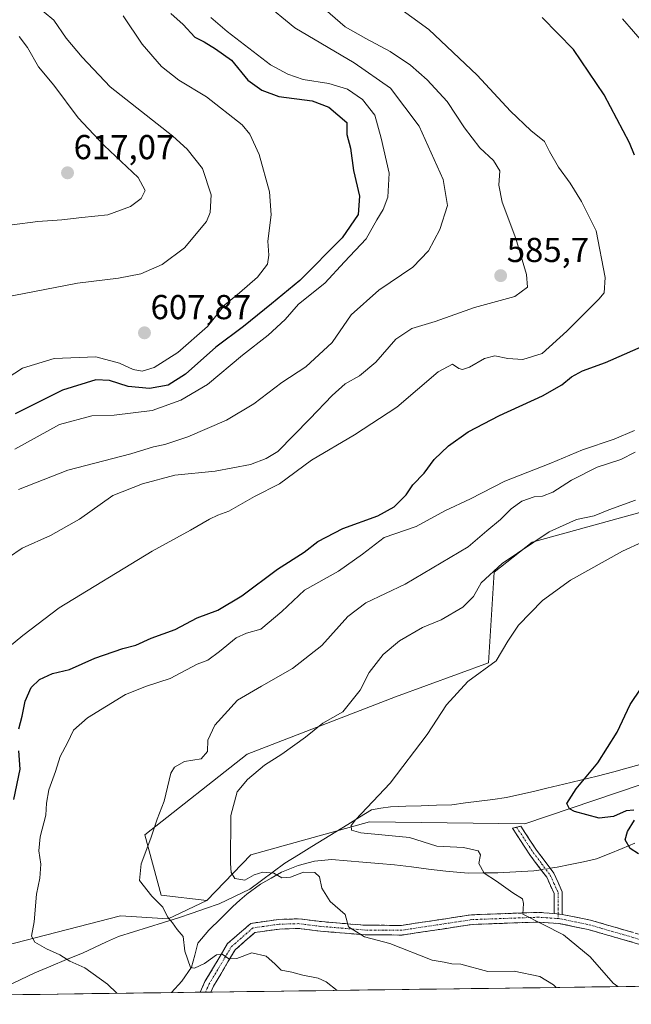
# Model space of a CAD drawing. Units: metres. Extents: x 590393 to 593835, y 4729023 to 4731382.
# Drawn here: x 592251 to 592428, y 4729044 to 4729329 of the extents above; entities that cross this region are included whole.
import ezdxf
from ezdxf.enums import TextEntityAlignment as Align

# ---------------------------------------------------------------- set-up
doc = ezdxf.new("R2010")
doc.units = ezdxf.units.M
doc.header["$MEASUREMENT"] = 0
doc.linetypes.add('TRAZO_Y_PUNTO', pattern=[1, 0.5, -0.25, 0, -0.25])
doc.linetypes.add('TRAZOSX2', pattern=[1.5, 1, -0.5])
for name, color, linetype, lineweight in [('Arbolado forestal CxS', 92, 'Continuous', 0), ('Camino', 19, 'TRAZOSX2', 0), ('Camino Cxs', 19, 'Continuous', 0), ('Camino eje', 19, 'TRAZO_Y_PUNTO', 0), ('Carátula', 7, 'Continuous', 5), ('Corriente natural lineal', 142, 'Continuous', 13), ('Corriente natural lineal oculto', 19, 'TRAZO_Y_PUNTO', 13), ('Cultivos herbáceos CxS', 92, 'Continuous', 0), ('Curva de nivel maestra', 36, 'Continuous', 30), ('Curva de nivel normal', 36, 'Continuous', 0), ('Entidad de ámbito territorial', 19, 'Continuous', 0), ('Entidad de ámbito territorial CxS', 92, 'Continuous', 0), ('Matorral CxS', 135, 'Continuous', 0), ('Municipio CxS', 142, 'Continuous', 0), ('Punto de cota en terreno', 7, 'Continuous', 0), ('Rótulo de punto de cota en terreno', 19, 'Continuous', 0)]:
    doc.layers.add(name, color=color, linetype=linetype, lineweight=lineweight)
doc.styles.add('Arial', font='txt', dxfattribs={"height": 0.2})

# ---------------------------------------------------------------- blocks, each defined once
blk = doc.blocks.new('*U156')
at = {"layer": 'Cultivos herbáceos CxS', "color": 92, "linetype": 'Continuous', "lineweight": 0}
blk.add_polyline3d([(592451.1189, 4729114.7513, 545.7986), (592397.4399, 4729096.6343, 551.8636), (592352.4467, 4729097.165, 554.8485), (592318.0387, 4729087.6361, 559.2961), (592305.3347, 4729074.4034, 562.0625), (592305.3347, 4729074.4034, 562.0625), (592292.102, 4729075.9916, 564.2377), (592287.3379, 4729093.4595, 564.1691), (592316.9811, 4729116.7511, 560.7975), (592359.9461, 4729133.3835, 556.453), (592386.8547, 4729143.2171, 554.4218), (592388.5083, 4729169.4759, 558.6116), (592399.5594, 4729178.1527, 557.3488), (592476.3143, 4729199.3255, 554.9239)], dxfattribs=at)
blk = doc.blocks.new('*U207')
at = {"layer": 'Curva de nivel normal', "color": 36, "linetype": 'Continuous', "lineweight": 0}
for points in [[(592279.26, 4729047.57, 570), (592276.57, 4729050.25, 570), (592270, 4729054.95, 570), (592265.65, 4729056.92, 570), (592262.72, 4729058.66, 570), (592258.83, 4729060.43, 570), (592255.46, 4729062.39, 570), (592254.53, 4729064.13, 570), (592255.33, 4729068.26, 570), (592256, 4729076.27, 570), (592256.95, 4729080.89, 570), (592257.2, 4729084.93, 570), (592256.67, 4729088.78, 570), (592257.02, 4729092.9, 570), (592258.67, 4729099.14, 570), (592258.9, 4729102.6, 570), (592259.58, 4729106.47, 570), (592261.47, 4729111.76, 570), (592262.86, 4729116.09, 570), (592264.97, 4729120.09, 570), (592266.66, 4729123.76, 570), (592270.72, 4729127.32, 570), (592281.8, 4729134.06, 570), (592287.8, 4729136.49, 570), (592294.66, 4729138.73, 570), (592302.49, 4729142.8, 570), (592305.62, 4729143.97, 570), (592308.99, 4729146.53, 570), (592313.82, 4729150.43, 570), (592316.82, 4729151.85, 570), (592320.96, 4729152.98, 570), (592327.02, 4729158.12, 570), (592333.62, 4729164.25, 570), (592343.48, 4729169.74, 570), (592350.38, 4729174.72, 570), (592356.7, 4729179.5, 570), (592365.94, 4729182.7, 570), (592374.26, 4729187.21, 570), (592381.7, 4729190.67, 570), (592391.62, 4729195.82, 570), (592404.96, 4729200.98, 570), (592414.11, 4729204.92, 570), (592423.3, 4729207.98, 570), (592429.14, 4729210.52, 570)], [(592432.04, 4729322.29, 570), (592425.7, 4729329.61, 570)]]:
    blk.add_polyline3d(points, dxfattribs=at)
blk = doc.blocks.new('*U214')
at = {"layer": 'Curva de nivel normal', "color": 36, "linetype": 'Continuous', "lineweight": 0}
blk.add_polyline3d([(592244.87, 4729224.02, 605), (592251.92, 4729228.5, 605), (592261.06, 4729231.31, 605), (592273.12, 4729231.76, 605), (592280.05, 4729229.97, 605), (592283.95, 4729228.1, 605), (592286.59, 4729227.67, 605), (592290.05, 4729228.69, 605), (592296.96, 4729233.04, 605), (592305.49, 4729240.62, 605), (592310.49, 4729246.83, 605), (592314.82, 4729250.37, 605), (592319.96, 4729254.82, 605), (592322.88, 4729258.62, 605), (592323.28, 4729261.19, 605), (592323, 4729265.24, 605), (592323.95, 4729272.94, 605), (592323.46, 4729279.57, 605), (592320.5, 4729290.34, 605), (592317.74, 4729296.25, 605), (592315.52, 4729298.94, 605), (592305.26, 4729307.02, 605), (592297.2, 4729311.93, 605), (592292.17, 4729315.85, 605), (592286.62, 4729322.26, 605), (592281.07, 4729330.53, 605)], dxfattribs=at)
blk = doc.blocks.new('*U216')
at = {"layer": 'Curva de nivel normal', "color": 36, "linetype": 'Continuous', "lineweight": 0}
blk.add_polyline3d([(592249.71, 4729205.06, 595), (592262.66, 4729212.26, 595), (592272.04, 4729214.72, 595), (592278.45, 4729214.94, 595), (592289.44, 4729216.3, 595), (592297.82, 4729219.22, 595), (592305.49, 4729223.83, 595), (592315.64, 4729232.33, 595), (592323.07, 4729238.07, 595), (592327.97, 4729242.64, 595), (592331.82, 4729247, 595), (592339.48, 4729253.15, 595), (592345.15, 4729259.34, 595), (592351.51, 4729265.92, 595), (592354.59, 4729271.44, 595), (592356.4, 4729274.44, 595), (592357.77, 4729278, 595), (592358.09, 4729284.95, 595), (592355.79, 4729295.06, 595), (592354, 4729301.8, 595), (592350.42, 4729306.28, 595), (592346.01, 4729309.32, 595), (592340.65, 4729310.89, 595), (592333.24, 4729312.12, 595), (592328.78, 4729313.64, 595), (592323.72, 4729316.36, 595), (592311.18, 4729326.02, 595), (592306.52, 4729330.07, 595)], dxfattribs=at)
blk = doc.blocks.new('*U218')
at = {"layer": 'Curva de nivel normal', "color": 36, "linetype": 'Continuous', "lineweight": 0}
blk.add_polyline3d([(592250.78, 4729193.36, 590), (592265.03, 4729198.96, 590), (592283.29, 4729203.68, 590), (592289.85, 4729205.76, 590), (592293.16, 4729206.4, 590), (592299.81, 4729208.68, 590), (592311.02, 4729213.5, 590), (592318.96, 4729218.17, 590), (592327.03, 4729224.35, 590), (592333.98, 4729228.89, 590), (592341.64, 4729236, 590), (592347.15, 4729243.96, 590), (592355.15, 4729251.09, 590), (592364.97, 4729257.76, 590), (592369.52, 4729262.52, 590), (592372.77, 4729268.68, 590), (592375.05, 4729275.56, 590), (592373.77, 4729283.11, 590), (592366.78, 4729298.53, 590), (592358.5, 4729309.53, 590), (592347.99, 4729316.94, 590), (592330.76, 4729326.99, 590), (592321.68, 4729334.58, 590)], dxfattribs=at)
blk = doc.blocks.new('*U221')
at = {"layer": 'Curva de nivel normal', "color": 36, "linetype": 'Continuous', "lineweight": 0}
blk.add_polyline3d([(592429.4, 4729204.18, 565), (592425.26, 4729202.09, 565), (592418.4, 4729199.82, 565), (592410.9, 4729196.15, 565), (592405.52, 4729192.64, 565), (592402.57, 4729191.52, 565), (592400.12, 4729191.32, 565), (592396.56, 4729190, 565), (592393.42, 4729187.82, 565), (592390.38, 4729184.72, 565), (592386.44, 4729181.48, 565), (592380.98, 4729176.82, 565), (592362.76, 4729165.96, 565), (592351.34, 4729160.62, 565), (592346.15, 4729156.67, 565), (592338.61, 4729148.29, 565), (592330.16, 4729141.56, 565), (592321.16, 4729136.5, 565), (592314.16, 4729132.43, 565), (592307.65, 4729125.17, 565), (592305.59, 4729120.86, 565), (592305.5, 4729117.58, 565), (592303.71, 4729115.41, 565), (592298.82, 4729114.64, 565), (592295.97, 4729113.06, 565), (592294.93, 4729111.33, 565), (592292.95, 4729103.2, 565), (592290.89, 4729097.94, 565), (592289.1, 4729092.47, 565), (592286.27, 4729085.02, 565), (592285.86, 4729080.24, 565), (592289.38, 4729075.65, 565), (592292.54, 4729072.48, 565), (592293.94, 4729069.72, 565), (592295.35, 4729067.96, 565), (592296.72, 4729066.04, 565), (592298.46, 4729064, 565), (592298.96, 4729059.74, 565), (592300.56, 4729055.07, 565), (592301.76, 4729054.86, 565), (592304.66, 4729056.2, 565), (592308.08, 4729058.7, 565), (592309.8, 4729058.93, 565), (592311.64, 4729057.59, 565), (592313.99, 4729057.6, 565), (592318.36, 4729059.3, 565), (592322.47, 4729058.29, 565), (592325.02, 4729056.13, 565), (592326.81, 4729054.3, 565), (592329.98, 4729053.72, 565), (592333.11, 4729052.86, 565), (592337.6, 4729052, 565), (592339.9, 4729050.86, 565), (592343.09, 4729048.42, 565)], dxfattribs=at)
blk = doc.blocks.new('*U233')
at = {"layer": 'Curva de nivel normal', "color": 36, "linetype": 'Continuous', "lineweight": 0}
blk.add_polyline3d([(592244.18, 4729144.77, 580), (592251.99, 4729151.18, 580), (592262.5, 4729159.14, 580), (592289.51, 4729175.58, 580), (592300.6, 4729181.6, 580), (592306.06, 4729184.82, 580), (592308.5, 4729185.96, 580), (592311.7, 4729187.11, 580), (592319.16, 4729191.42, 580), (592326.39, 4729195.08, 580), (592335.66, 4729201.94, 580), (592348.1, 4729209.18, 580), (592360.34, 4729217.19, 580), (592372.36, 4729227.45, 580), (592376.49, 4729229.67, 580), (592378.26, 4729228.38, 580), (592379.38, 4729228.1, 580), (592381.39, 4729228.85, 580), (592385.69, 4729231.35, 580), (592388.77, 4729232.14, 580), (592392.48, 4729231.34, 580), (592396.8, 4729231.03, 580), (592402.47, 4729232.8, 580), (592409.55, 4729239.27, 580), (592418.89, 4729248.46, 580), (592420.38, 4729250.36, 580), (592420.67, 4729254.74, 580), (592418.1, 4729268.25, 580), (592413.83, 4729276.76, 580), (592410.51, 4729282.1, 580), (592407.13, 4729286.72, 580), (592404.57, 4729291.27, 580), (592403.11, 4729294.16, 580), (592399.18, 4729297.32, 580), (592393.27, 4729302.94, 580), (592383.66, 4729313.34, 580), (592369.61, 4729326.6, 580), (592359.74, 4729333.68, 580)], dxfattribs=at)
blk = doc.blocks.new('*U243')
at = {"layer": 'Curva de nivel maestra', "color": 36, "linetype": 'Continuous', "lineweight": 30}
blk.add_polyline3d([(592294.86, 4729331.19, 600), (592298.42, 4729328.04, 600), (592301.88, 4729324.38, 600), (592304.58, 4729323.03, 600), (592307.78, 4729320.98, 600), (592312.45, 4729317.66, 600), (592317.2, 4729311.84, 600), (592321.28, 4729309, 600), (592326.15, 4729307.12, 600), (592335.84, 4729305.9, 600), (592340.63, 4729304.04, 600), (592345.83, 4729299.6, 600), (592345.9, 4729296.18, 600), (592346.94, 4729292.21, 600), (592347.82, 4729285.78, 600), (592349.52, 4729278.28, 600), (592349.15, 4729273.01, 600), (592344.53, 4729266.22, 600), (592332.21, 4729253.94, 600), (592324.03, 4729247.15, 600), (592315.97, 4729240.59, 600), (592307.93, 4729234.64, 600), (592299.1, 4729226.83, 600), (592294.11, 4729223.65, 600), (592288.7, 4729222.66, 600), (592282.55, 4729223.19, 600), (592277.17, 4729224.94, 600), (592273.17, 4729225.15, 600), (592263.49, 4729222.19, 600), (592249.79, 4729215.31, 600)], dxfattribs=at)
blk = doc.blocks.new('5PATER')
at = {"layer": 'Carátula', "linetype": 'Continuous', "lineweight": 5}
h = blk.add_hatch(color=250, dxfattribs=at)
edge = h.paths.add_edge_path()
edge.add_ellipse((0, 0.01), major_axis=(-1.33, -1.34), ratio=0.999422, start_angle=0, end_angle=360)

msp = doc.modelspace()

# ---------------------------------------------------------------- linework, layer by layer
at = {"layer": 'Arbolado forestal CxS', "color": 92, "linetype": 'Continuous', "lineweight": 0}
for points in [[(592685.4, 4729193.5, 520.65), (592679.33, 4729169.23, 518.88), (592659.99, 4729152.21, 522.33), (592644.31, 4729143.39, 524.03), (592630.97, 4729128.38, 526.25), (592620.82, 4729122.57, 527.45), (592609.17, 4729120.86, 529.55), (592605.54, 4729123.99, 529.02), (592598.59, 4729129.98, 529.01), (592451.12, 4729114.75, 545.8), (592397.44, 4729096.63, 551.86), (592352.45, 4729097.16, 554.85), (592318.04, 4729087.64, 559.3), (592305.33, 4729074.4, 562.06)], [(592945.03, 4729056.43, 500.02), (592225.84, 4729046.85, 578.29), (592225.84, 4729046.85, 578.29), (592244.39, 4729060.75, 572.02), (592249.57, 4729062.09, 570.98), (592280.32, 4729070.03, 566.06), (592294.1, 4729069.12, 564.94), (592305.33, 4729074.4, 562.06), (592318.04, 4729087.64, 559.3), (592352.45, 4729097.16, 554.85), (592397.44, 4729096.63, 551.86), (592451.12, 4729114.75, 545.8)], [(592305.33, 4729074.4, 562.06), (592294.1, 4729069.12, 564.94), (592280.32, 4729070.03, 566.06), (592249.57, 4729062.09, 570.98), (592244.39, 4729060.75, 572.02), (592225.84, 4729046.85, 578.29)], [(592945.03, 4729056.43, 500.02), (592225.84, 4729046.85, 578.29)]]:
    msp.add_polyline3d(points, dxfattribs=at)
at = {"layer": 'Camino', "color": 19, "linetype": 'TRAZOSX2', "lineweight": 0}
for points in [[(592405.87, 4729070.68), (592405.9, 4729076.42), (592403.76, 4729081.15), (592398.87, 4729087.66), (592393.8, 4729095.34), (592395.02, 4729095.65)], [(592395.02, 4729095.65), (592396.24, 4729095.95), (592400.81, 4729089.03), (592405.81, 4729082.36), (592408.28, 4729076.92), (592408.25, 4729070.42)], [(592303.38, 4729047.89), (592304.78, 4729050.96), (592311.32, 4729061.94), (592318.04, 4729067.81), (592326.11, 4729068.96), (592332.01, 4729069.13), (592338.5, 4729068.31), (592351.28, 4729067.27), (592361.71, 4729067.23), (592381.98, 4729070.29), (592401.46, 4729070.99), (592405.87, 4729070.68)], [(592408.25, 4729070.42), (592416.4, 4729068.76), (592436.44, 4729062.96), (592462.38, 4729057.54), (592485.38, 4729053.7), (592508.76, 4729050.62)], [(592489.35, 4729050.36), (592484.97, 4729050.94), (592461.87, 4729054.8), (592435.77, 4729060.26), (592415.73, 4729066.05), (592407.18, 4729067.8), (592401.41, 4729068.2), (592382.24, 4729067.51), (592361.91, 4729064.44), (592351.16, 4729064.49), (592338.21, 4729065.55), (592331.87, 4729066.34), (592326.34, 4729066.18), (592319.25, 4729065.17), (592313.49, 4729060.14), (592307.25, 4729049.66), (592306.46, 4729047.93)], [(592304.92, 4729047.91), (592303.38, 4729047.89)], [(592306.46, 4729047.93), (592304.92, 4729047.91)]]:
    msp.add_lwpolyline(points, dxfattribs=at)
at = {"layer": 'Camino Cxs', "color": 19, "linetype": 'Continuous', "lineweight": 0}
msp.add_lwpolyline([(592405.87, 4729070.68), (592408.25, 4729070.42)], dxfattribs=at)
msp.add_polyline3d([(592408.25, 4729070.42, 553.79), (592405.87, 4729070.68, 554.02), (592405.89, 4729073.55, 553.92), (592405.9, 4729076.42, 553.61), (592404.83, 4729078.79, 553.49), (592403.76, 4729081.15, 553.26), (592401.32, 4729084.41, 552.95), (592398.87, 4729087.66, 552.66), (592396.34, 4729091.5, 552.2), (592393.8, 4729095.34, 552.02), (592396.24, 4729095.95, 551.59), (592398.53, 4729092.49, 552.01), (592400.81, 4729089.03, 552.27), (592403.31, 4729085.7, 552.65), (592405.81, 4729082.36, 552.85), (592407.05, 4729079.64, 553.11), (592408.28, 4729076.92, 553.38), (592408.27, 4729073.67, 553.77), (592408.25, 4729070.42, 553.79)], close=True, dxfattribs=at)
msp.add_polyline3d([(592431.76, 4729061.42, 552.24), (592427.75, 4729062.58, 552.43), (592423.75, 4729063.73, 552.62), (592419.74, 4729064.89, 553.21), (592415.73, 4729066.05, 553.76), (592411.46, 4729066.93, 553.81), (592407.18, 4729067.8, 554.13), (592404.3, 4729068, 554.52), (592401.41, 4729068.2, 554.94), (592396.62, 4729068.03, 555.33), (592391.83, 4729067.86, 555.96), (592387.03, 4729067.68, 556.3), (592382.24, 4729067.51, 556.85), (592378.17, 4729066.9, 557.4), (592374.11, 4729066.28, 557.91), (592370.04, 4729065.67, 558.35), (592365.98, 4729065.05, 558.62), (592361.91, 4729064.44, 559.08), (592358.33, 4729064.46, 559.24), (592354.74, 4729064.47, 559.39), (592351.16, 4729064.49, 559.6), (592346.84, 4729064.84, 560.23), (592342.53, 4729065.2, 560.96), (592338.21, 4729065.55, 561.41), (592335.04, 4729065.95, 561.63), (592331.87, 4729066.34, 561.86), (592329.11, 4729066.26, 562.37), (592326.34, 4729066.18, 562.9), (592322.8, 4729065.68, 563.41), (592319.25, 4729065.17, 563.7), (592316.37, 4729062.66, 563.93), (592313.49, 4729060.14, 564.53), (592311.41, 4729056.65, 565.05), (592309.33, 4729053.15, 565.71), (592307.25, 4729049.66, 566.47), (592306.46, 4729047.93, 566.72), (592303.38, 4729047.89, 566.68), (592304.78, 4729050.96, 566.13), (592306.96, 4729054.62, 565.56), (592309.14, 4729058.28, 564.76), (592311.32, 4729061.94, 564.27), (592314.68, 4729064.88, 563.79), (592318.04, 4729067.81, 563.56), (592322.08, 4729068.39, 562.9), (592326.11, 4729068.96, 562.29), (592329.06, 4729069.05, 561.83), (592332.01, 4729069.13, 561.37), (592335.26, 4729068.72, 560.96), (592338.5, 4729068.31, 560.67), (592342.76, 4729067.96, 560.32), (592347.02, 4729067.62, 559.88), (592351.28, 4729067.27, 559.42), (592354.76, 4729067.26, 559.19), (592358.23, 4729067.24, 558.95), (592361.71, 4729067.23, 558.67), (592365.76, 4729067.84, 558.18), (592369.82, 4729068.45, 557.69), (592373.87, 4729069.07, 557.29), (592377.93, 4729069.68, 556.96), (592381.98, 4729070.29, 556.56), (592386.85, 4729070.47, 556.05), (592391.72, 4729070.64, 555.62), (592396.59, 4729070.82, 555.05), (592401.46, 4729070.99, 554.63), (592405.87, 4729070.68, 554.02), (592405.87, 4729070.68, 554.02), (592408.25, 4729070.42, 553.79), (592412.33, 4729069.59, 553.43), (592416.4, 4729068.76, 553.23), (592420.41, 4729067.6, 552.94), (592424.42, 4729066.44, 552.53), (592428.42, 4729065.28, 552.15)], dxfattribs=at)
at = {"layer": 'Camino eje', "color": 19, "linetype": 'TRAZO_Y_PUNTO', "lineweight": 0}
for points in [[(592395.02, 4729095.65), (592399.84, 4729088.35), (592402.29, 4729085.09), (592404.79, 4729081.76), (592405.86, 4729079.39), (592407.09, 4729076.67), (592407.06, 4729070.55)], [(592407.05, 4729069.18), (592406.37, 4729069.25), (592403.64, 4729069.44), (592401.44, 4729069.6), (592382.11, 4729068.9), (592361.81, 4729065.84), (592356.44, 4729065.86), (592351.22, 4729065.88), (592344.75, 4729066.41), (592338.36, 4729066.93), (592335.19, 4729067.33), (592331.94, 4729067.74), (592326.23, 4729067.57), (592318.65, 4729066.49), (592312.41, 4729061.04), (592306.02, 4729050.31), (592304.92, 4729047.91)], [(592407.06, 4729070.55), (592407.05, 4729069.18)], [(592407.05, 4729069.18), (592407.72, 4729069.11), (592411.99, 4729068.24), (592416.07, 4729067.41), (592426.09, 4729064.51), (592436.11, 4729061.61), (592449.16, 4729058.88), (592462.13, 4729056.17), (592485.18, 4729052.32), (592499.05, 4729050.49)]]:
    msp.add_lwpolyline(points, dxfattribs=at)
at = {"layer": 'Corriente natural lineal', "color": 142, "linetype": 'Continuous', "lineweight": 13}
for points in [[(592404.76, 4729083.76, 552.76), (592406.8, 4729084.09, 552.58), (592410.59, 4729084.88, 552.19), (592414.37, 4729085.67, 551.65), (592418.16, 4729086.46, 551.19), (592421.87, 4729087.98, 550.84), (592425.58, 4729089.5, 550.3), (592429.29, 4729091.02, 549.79)], [(592295.11, 4729047.78, 567.2), (592298.09, 4729051.05, 566.19), (592300.91, 4729055.12, 565.16), (592301.81, 4729058.58, 564.52), (592302.71, 4729062.04, 564.1), (592305.93, 4729065.81, 562.88), (592309.41, 4729069.27, 562.65), (592312.88, 4729072.73, 562.36), (592314.9, 4729074.49, 562.23), (592316.92, 4729076.24, 561.56), (592320.9, 4729079.13, 560.75), (592323.95, 4729080.86, 560.19), (592326.99, 4729082.59, 559.56), (592329.36, 4729083.58, 559.34), (592331.73, 4729084.56, 559.04), (592336.53, 4729085.83, 558.59), (592341.41, 4729086.3, 557.47), (592345.97, 4729085.93, 557.4), (592350.54, 4729085.55, 557.32), (592355.1, 4729085.18, 557.12), (592359.66, 4729084.8, 556.9), (592364.61, 4729084.17, 556.6), (592369.55, 4729083.55, 556.27), (592374.5, 4729082.92, 555.94), (592377.73, 4729082.66, 555.71), (592380.96, 4729082.39, 555.41), (592385.3, 4729082.44, 555.01), (592389.63, 4729082.48, 554.61), (592393.1, 4729082.65, 554.24), (592396.56, 4729082.83, 553.82), (592400.03, 4729083, 553.36), (592402.12, 4729083.34, 553.05)]]:
    msp.add_polyline3d(points, dxfattribs=at)
at = {"layer": 'Corriente natural lineal oculto', "color": 19, "linetype": 'TRAZO_Y_PUNTO', "lineweight": 13}
msp.add_polyline3d([(592402.12, 4729083.34, 553.05), (592404.76, 4729083.76, 552.76)], dxfattribs=at)
at = {"layer": 'Cultivos herbáceos CxS', "color": 92, "linetype": 'Continuous', "lineweight": 0}
for points in [[(592305.33, 4729074.4, 562.06), (592292.1, 4729075.99, 564.24), (592287.34, 4729093.46, 564.17), (592316.98, 4729116.75, 560.8), (592359.95, 4729133.38, 556.45), (592386.85, 4729143.22, 554.42), (592388.51, 4729169.48, 558.61), (592399.56, 4729178.15, 557.35), (592476.31, 4729199.33, 554.92)], [(592685.4, 4729193.5, 520.65), (592679.33, 4729169.23, 518.88), (592659.99, 4729152.21, 522.33), (592644.31, 4729143.39, 524.03), (592630.97, 4729128.38, 526.25), (592620.82, 4729122.57, 527.45), (592609.17, 4729120.86, 529.55), (592605.54, 4729123.99, 529.02), (592598.59, 4729129.98, 529.01), (592451.12, 4729114.75, 545.8), (592397.44, 4729096.63, 551.86), (592352.45, 4729097.16, 554.85), (592318.04, 4729087.64, 559.3), (592305.33, 4729074.4, 562.06)]]:
    msp.add_polyline3d(points, dxfattribs=at)
at = {"layer": 'Curva de nivel maestra', "color": 36, "linetype": 'Continuous', "lineweight": 30}
for points in [[(592429.18, 4729290.21, 575), (592427.75, 4729293.75, 575), (592420.37, 4729307.63, 575), (592411.55, 4729320.8, 575), (592402.4, 4729329.98, 575)], [(592250.85, 4729124.16, 575), (592251.85, 4729127.8, 575), (592252.7, 4729132.09, 575), (592254.48, 4729136.1, 575), (592256.83, 4729138.45, 575), (592260.58, 4729140.18, 575), (592265.5, 4729141.26, 575), (592272.88, 4729144.55, 575), (592281.03, 4729147.36, 575), (592284.8, 4729148.34, 575), (592289.16, 4729150.39, 575), (592296.16, 4729152.91, 575), (592302.49, 4729156.25, 575), (592308.49, 4729158.48, 575), (592315.49, 4729162.62, 575), (592325.82, 4729170.37, 575), (592333.52, 4729175.29, 575), (592337.51, 4729178.33, 575), (592344.74, 4729182.08, 575), (592354.85, 4729185.75, 575), (592359.6, 4729188.41, 575), (592363.08, 4729191.83, 575), (592365.01, 4729194.76, 575), (592368.22, 4729198.17, 575), (592371.2, 4729202.08, 575), (592375.27, 4729206.08, 575), (592380.97, 4729210.14, 575), (592390.04, 4729214.82, 575), (592402.53, 4729220.49, 575), (592408.16, 4729223.71, 575), (592410.9, 4729226.02, 575), (592414.14, 4729227.77, 575), (592420.8, 4729230.2, 575), (592439.74, 4729238.44, 575)], [(592428.97, 4729100.6, 550), (592426.8, 4729100.42, 550), (592423.08, 4729098.72, 550), (592418.91, 4729098.26, 550), (592411.81, 4729100.24, 550), (592410.37, 4729100.94, 550), (592409.6, 4729102.48, 550), (592412.26, 4729106.76, 550), (592418.57, 4729114.29, 550), (592424.14, 4729123.2, 550), (592427.9, 4729131.17, 550), (592431.08, 4729135.86, 550)], [(592249.45, 4729103.68, 575), (592251.22, 4729112.48, 575), (592250.86, 4729117.78, 575)], [(592430.34, 4729087.95, 550), (592427.95, 4729089.46, 550), (592426.49, 4729091.98, 550), (592427.13, 4729094.43, 550), (592429.16, 4729097.67, 550)]]:
    msp.add_polyline3d(points, dxfattribs=at)
at = {"layer": 'Curva de nivel normal', "color": 36, "linetype": 'Continuous', "lineweight": 0}
for points in [[(592247.83, 4729173.73, 585), (592251.83, 4729176.44, 585), (592260.08, 4729180.05, 585), (592268.47, 4729184.86, 585), (592278.08, 4729191.66, 585), (592286.73, 4729195, 585), (592296.09, 4729197.54, 585), (592307.72, 4729198.72, 585), (592317.94, 4729200.68, 585), (592322.49, 4729202.33, 585), (592325.89, 4729204.43, 585), (592335.16, 4729213.81, 585), (592341.58, 4729220.65, 585), (592345.37, 4729224.01, 585), (592349.52, 4729226.29, 585), (592354.22, 4729230.27, 585), (592360.07, 4729236.95, 585), (592364.71, 4729239.97, 585), (592371.45, 4729242.07, 585), (592382.81, 4729246.1, 585), (592394.49, 4729249.29, 585), (592398.18, 4729251.93, 585), (592397.86, 4729255.68, 585), (592394.78, 4729266.06, 585), (592390.85, 4729276.59, 585), (592389.9, 4729281.52, 585), (592390.16, 4729285.65, 585), (592388.38, 4729288.6, 585), (592384.36, 4729292.27, 585), (592379.94, 4729298.08, 585), (592374.9, 4729305.71, 585), (592369.14, 4729311.98, 585), (592364.26, 4729316.25, 585), (592358.42, 4729320.14, 585), (592351.37, 4729323.92, 585), (592345.38, 4729327.31, 585), (592336.68, 4729334.88, 585)], [(592255.38, 4729333.93, 610), (592260.99, 4729329.28, 610), (592264.58, 4729324.08, 610), (592269.23, 4729318.52, 610), (592277.36, 4729309.92, 610), (592295.46, 4729295.7, 610), (592299.65, 4729291.96, 610), (592304.08, 4729286.32, 610), (592306.61, 4729278.68, 610), (592306.31, 4729273.56, 610), (592305.26, 4729270.93, 610), (592298.82, 4729263.34, 610), (592292.42, 4729258.52, 610), (592286.19, 4729255.86, 610), (592279.76, 4729254.59, 610), (592267.89, 4729253.11, 610), (592246.47, 4729249.02, 610)], [(592250.98, 4729324.51, 615), (592253.4, 4729321.32, 615), (592256.59, 4729315.76, 615), (592261.04, 4729310.44, 615), (592268.09, 4729300.98, 615), (592275.57, 4729292.94, 615), (592285.4, 4729283.7, 615), (592287.41, 4729279.97, 615), (592286.26, 4729277.62, 615), (592283.2, 4729275.34, 615), (592276.6, 4729272.87, 615), (592269.08, 4729272.14, 615), (592263.31, 4729271.43, 615), (592256.32, 4729270.93, 615), (592248.96, 4729270.05, 615)], [(592406.53, 4729049.26, 560), (592405.74, 4729050.02, 560), (592401.76, 4729052.47, 560), (592394.36, 4729054, 560), (592386.72, 4729053.93, 560), (592378.86, 4729056, 560), (592376.32, 4729056.06, 560), (592374.1, 4729056.61, 560), (592370.6, 4729057.19, 560), (592358.32, 4729061.94, 560), (592351, 4729063.91, 560), (592346.33, 4729066.78, 560), (592345.42, 4729070.41, 560), (592341.03, 4729074.12, 560), (592338.64, 4729077.96, 560), (592337.97, 4729081.25, 560), (592336.64, 4729082.58, 560), (592333.34, 4729082.62, 560), (592329.57, 4729081.18, 560), (592327.04, 4729080.98, 560), (592324.71, 4729082.32, 560), (592321.5, 4729082.67, 560), (592319.02, 4729081.84, 560), (592316.35, 4729080.34, 560), (592313.45, 4729080.76, 560), (592312.39, 4729082.52, 560), (592312.14, 4729085.1, 560), (592312.28, 4729099.05, 560), (592314.1, 4729105.86, 560), (592317.06, 4729109.5, 560), (592322.02, 4729113.61, 560), (592327.02, 4729116.76, 560), (592333.94, 4729121.76, 560), (592338.92, 4729125.78, 560), (592344.74, 4729129.08, 560), (592349.76, 4729135.35, 560), (592352.35, 4729140.4, 560), (592356.36, 4729145.63, 560), (592361.15, 4729149.56, 560), (592367.81, 4729153.41, 560), (592373.15, 4729155.71, 560), (592379.49, 4729159.38, 560), (592382.51, 4729162.46, 560), (592384.82, 4729166.42, 560), (592390.81, 4729172.02, 560), (592404.47, 4729181.18, 560), (592412.39, 4729184.75, 560), (592417.49, 4729185.76, 560), (592421.72, 4729187.49, 560), (592429.47, 4729190.36, 560)], [(592424.31, 4729049.5, 555), (592423, 4729050.47, 555), (592416.35, 4729058.13, 555), (592408.61, 4729064.52, 555), (592396.87, 4729070.52, 555), (592397.08, 4729073.55, 555), (592396.76, 4729074.91, 555), (592393.99, 4729076.66, 555), (592389.22, 4729080.05, 555), (592385.61, 4729082.35, 555), (592384.08, 4729085.17, 555), (592384.6, 4729087.7, 555), (592383.88, 4729088.79, 555), (592379.7, 4729089.77, 555), (592371.91, 4729090.2, 555), (592364.02, 4729092.64, 555), (592349.96, 4729094.04, 555), (592347.22, 4729094.84, 555), (592347.15, 4729096.14, 555), (592348.39, 4729097.79, 555), (592358.43, 4729108.44, 555), (592369.15, 4729122.5, 555), (592374.76, 4729131.04, 555), (592380.93, 4729137.84, 555), (592389.09, 4729143.78, 555), (592392.48, 4729149.46, 555), (592395.56, 4729154.11, 555), (592402.49, 4729161.28, 555), (592410.62, 4729167.19, 555), (592425.71, 4729175.57, 555), (592437.53, 4729181, 555)]]:
    msp.add_polyline3d(points, dxfattribs=at)
at = {"layer": 'Entidad de ámbito territorial', "color": 19, "linetype": 'Continuous', "lineweight": 0}
msp.add_polyline3d([(592430.79, 4729113.79, 548.18), (592426.98, 4729112.71, 548.56), (592423.16, 4729111.63, 548.98), (592418.33, 4729110.46, 549.5), (592413.5, 4729109.28, 549.97), (592408.67, 4729108.11, 550.42), (592403.84, 4729106.93, 550.85), (592399.92, 4729106.03, 551.21), (592396.01, 4729105.12, 551.56), (592392.09, 4729104.22, 551.85), (592388.13, 4729103.71, 552.11), (592384.17, 4729103.19, 552.4), (592380.21, 4729102.68, 552.7), (592376.25, 4729102.16, 552.95), (592371.8, 4729102.01, 553.25), (592367.36, 4729101.87, 553.59), (592362.92, 4729101.72, 553.95), (592358.47, 4729101.57, 554.34), (592355.75, 4729101.12, 554.55), (592353.03, 4729100.67, 554.75), (592349.57, 4729098.55, 554.83), (592346.12, 4729096.43, 555.18), (592342.66, 4729094.32, 555.4), (592339.21, 4729092.2, 556), (592335.75, 4729090.08, 556.92), (592331.82, 4729087.67, 557.81), (592327.88, 4729085.26, 558.66), (592324.51, 4729082.76, 559.58), (592321.15, 4729080.25, 560.44), (592317.78, 4729077.75, 560.82), (592313.32, 4729075.6, 561.47), (592308.86, 4729073.45, 561.63), (592304.96, 4729072.12, 561.95), (592301.05, 4729070.79, 563.13), (592297.15, 4729069.46, 564.28), (592292.8, 4729068.11, 565.06), (592288.45, 4729066.76, 565.48), (592284.1, 4729065.4, 566.06), (592279.75, 4729064.05, 566.83), (592276.27, 4729062.44, 567.31), (592272.8, 4729060.82, 568.04), (592269.32, 4729059.21, 568.73), (592264.71, 4729057.31, 569.88), (592260.1, 4729055.41, 570.96), (592255.49, 4729053.51, 571.88), (592251.24, 4729051.46, 572.47), (592246.98, 4729049.42, 573.45)], dxfattribs=at)
at = {"layer": 'Entidad de ámbito territorial CxS', "color": 92, "linetype": 'Continuous', "lineweight": 0}
msp.add_polyline3d([(592430.79, 4729113.79, 548.18), (592426.98, 4729112.71, 548.56), (592423.16, 4729111.63, 548.98), (592418.33, 4729110.46, 549.5), (592413.5, 4729109.28, 549.97), (592408.67, 4729108.11, 550.42), (592403.84, 4729106.93, 550.85), (592399.92, 4729106.03, 551.21), (592396.01, 4729105.12, 551.56), (592392.09, 4729104.22, 551.85), (592388.13, 4729103.71, 552.11), (592384.17, 4729103.19, 552.4), (592380.21, 4729102.68, 552.7), (592376.25, 4729102.16, 552.95), (592371.8, 4729102.01, 553.25), (592367.36, 4729101.87, 553.59), (592362.92, 4729101.72, 553.95), (592358.47, 4729101.57, 554.34), (592355.75, 4729101.12, 554.55), (592353.03, 4729100.67, 554.75), (592349.57, 4729098.55, 554.83), (592346.12, 4729096.43, 555.18), (592342.66, 4729094.32, 555.4), (592339.21, 4729092.2, 556), (592335.75, 4729090.08, 556.92), (592331.82, 4729087.67, 557.81), (592327.88, 4729085.26, 558.66), (592324.51, 4729082.76, 559.58), (592321.15, 4729080.25, 560.44), (592317.78, 4729077.75, 560.82), (592313.32, 4729075.6, 561.47), (592308.86, 4729073.45, 561.63), (592304.96, 4729072.12, 561.95), (592301.05, 4729070.79, 563.13), (592297.15, 4729069.46, 564.28), (592292.8, 4729068.11, 565.06), (592288.45, 4729066.76, 565.48), (592284.1, 4729065.4, 566.06), (592279.75, 4729064.05, 566.83), (592276.27, 4729062.44, 567.31), (592272.8, 4729060.82, 568.04), (592269.32, 4729059.21, 568.73), (592264.71, 4729057.31, 569.88), (592260.1, 4729055.41, 570.96), (592255.49, 4729053.51, 571.88), (592251.24, 4729051.46, 572.47), (592246.98, 4729049.42, 573.45)], dxfattribs=at)
at = {"layer": 'Matorral CxS', "color": 135, "linetype": 'Continuous', "lineweight": 0}
for points in [[(592476.31, 4729199.33, 554.92), (592399.56, 4729178.15, 557.35), (592388.51, 4729169.48, 558.61), (592386.85, 4729143.22, 554.42), (592359.95, 4729133.38, 556.45), (592316.98, 4729116.75, 560.8), (592287.34, 4729093.46, 564.17), (592292.1, 4729075.99, 564.24), (592305.33, 4729074.4, 562.06), (592294.1, 4729069.12, 564.94), (592280.32, 4729070.03, 566.06), (592249.57, 4729062.09, 570.98), (592244.39, 4729060.75, 572.02), (592225.84, 4729046.85, 578.29), (592040.57, 4729044.39, 625.6)], [(592305.33, 4729074.4, 562.06), (592292.1, 4729075.99, 564.24), (592287.34, 4729093.46, 564.17), (592316.98, 4729116.75, 560.8), (592359.95, 4729133.38, 556.45), (592386.85, 4729143.22, 554.42), (592388.51, 4729169.48, 558.61), (592399.56, 4729178.15, 557.35), (592476.31, 4729199.33, 554.92)], [(592305.33, 4729074.4, 562.06), (592294.1, 4729069.12, 564.94), (592280.32, 4729070.03, 566.06), (592249.57, 4729062.09, 570.98), (592244.39, 4729060.75, 572.02), (592225.84, 4729046.85, 578.29)]]:
    msp.add_polyline3d(points, dxfattribs=at)
at = {"layer": 'Municipio CxS', "color": 142, "linetype": 'Continuous', "lineweight": 0}
msp.add_polyline3d([(592431.81, 4729049.6, 553.54), (592426.81, 4729049.53, 554.06), (592421.82, 4729049.46, 555.56), (592416.83, 4729049.4, 557.52), (592411.83, 4729049.33, 558.96), (592406.84, 4729049.26, 559.79), (592401.84, 4729049.2, 560.49), (592396.85, 4729049.13, 561.61), (592391.85, 4729049.06, 561.8), (592386.86, 4729049, 560.92), (592381.87, 4729048.93, 560.95), (592376.87, 4729048.87, 561.27), (592371.88, 4729048.8, 561.58), (592366.88, 4729048.73, 561.69), (592361.89, 4729048.67, 561.97), (592356.89, 4729048.6, 562.54), (592351.9, 4729048.53, 563.15), (592346.91, 4729048.47, 563.84), (592341.91, 4729048.4, 565.67), (592336.92, 4729048.33, 565.65), (592331.92, 4729048.27, 565.57), (592326.93, 4729048.2, 565.67), (592321.93, 4729048.13, 565.87), (592316.94, 4729048.07, 566.7), (592311.95, 4729048, 567.32), (592306.95, 4729047.93, 566.73), (592301.96, 4729047.87, 566.68), (592296.96, 4729047.8, 566.99), (592291.97, 4729047.73, 567.58), (592286.97, 4729047.67, 568.4), (592281.98, 4729047.6, 569.26), (592276.99, 4729047.53, 570.44), (592271.99, 4729047.47, 571.63), (592267, 4729047.4, 572.42), (592262, 4729047.34, 572.82), (592257.01, 4729047.27, 573.22), (592252.01, 4729047.2, 573.51), (592247.02, 4729047.14, 573.95)], dxfattribs=at)

# ---------------------------------------------------------------- block references
at = {"layer": 'Cultivos herbáceos CxS', "color": 92, "linetype": 'Continuous', "lineweight": 0}
msp.add_blockref('*U156', (0, 0), dxfattribs=at)
at = {"layer": 'Curva de nivel maestra', "color": 36, "linetype": 'Continuous', "lineweight": 30}
msp.add_blockref('*U243', (0, 0), dxfattribs=at)
at = {"layer": 'Curva de nivel normal', "color": 36, "linetype": 'Continuous', "lineweight": 0}
for name in ['*U214', '*U216', '*U218', '*U233', '*U207', '*U221']:
    msp.add_blockref(name, (0, 0), dxfattribs=at)
at = {"layer": 'Punto de cota en terreno', "linetype": 'Continuous', "lineweight": 0}
for p in [(592264.97, 4729285.06, 617.07), (592390.42, 4729255.29, 585.7), (592287.25, 4729238.75, 607.87)]:
    msp.add_blockref('5PATER', p, dxfattribs=at)

# ---------------------------------------------------------------- texts
at = {"layer": 'Rótulo de punto de cota en terreno', "color": 19, "linetype": 'Continuous', "lineweight": 0, "style": 'Arial'}
for s, p in [('617,07', (592266.73, 4729286.82)), ('585,7', (592392.18, 4729257.05)), ('607,87', (592289.01, 4729240.51))]:
    msp.add_text(s, height=7, dxfattribs=at).set_placement(p, align=Align.BOTTOM_LEFT)

doc.saveas('drawing.dxf')
